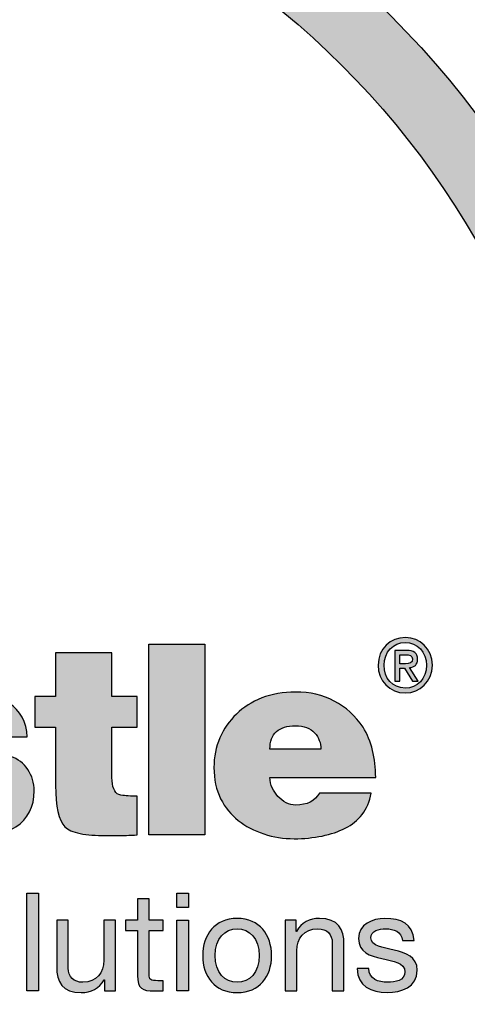
# Model space of a CAD drawing. Units: inches. Extents: x 987 to 1448, y -73 to 275.
# Drawn here: x 1088 to 1089, y 243 to 246 of the extents above; entities that cross this region are included whole.
import ezdxf

# ---------------------------------------------------------------- set-up
doc = ezdxf.new("R2010")
doc.units = ezdxf.units.IN
doc.header["$MEASUREMENT"] = 0
doc.linetypes.add('HIDDEN', pattern=[0.375, 0.25, -0.125])
doc.layers.add('H', color=6, linetype='HIDDEN')
doc.layers.add('MH', color=43, linetype='Continuous')

# ---------------------------------------------------------------- blocks, each defined once
blk = doc.blocks.new('*U24')
at = {"layer": 'MH'}
h = blk.add_hatch(dxfattribs=at)
h.set_pattern_fill('AR-SAND', color=30, scale=0.0625)
h.set_pattern_definition([(37.5, (-48.02898, -62.85859), (-0.00393708, 0.12042649), [0, -0.095, 0, -0.10625, 0, -0.1015625]), (7.5, (-48.02898, -62.85859), (0.11061104, 0.17638413), [0, -0.05125, 0, -0.085625, 0, -0.0328125]), (327.5, (-48.10586, -62.85859), (0.19463387, 0.00035369), [0, -0.03125, 0, -0.1125, 0, -0.146875]), (317.5, (-48.10586, -62.85859), (0.1878829, 0.05485472), [0, -0.015625, 0, -0.07375, 0, -0.084375])])
h.paths.add_polyline_path([(-8.0008, 0, 1), (8.0008, 0, 1)])
h.paths.add_polyline_path([(7.3831, 0, -1), (-7.3831, 0, -1)], flags=16)
h = blk.add_hatch(color=195, dxfattribs=at)
h.dxf.hatch_style = 2
edge = h.paths.add_edge_path()
edge.add_spline(control_points=[(-4.044, -0.1164), (-3.9603, -0.1912), (-3.8983, -0.2819), (-3.8587, -0.3883), (-3.8191, -0.4949), (-3.7994, -0.6182), (-3.7994, -0.7588), (-3.7994, -1.0239), (-3.881, -1.2415), (-4.044, -1.4114), (-4.1959, -1.5698), (-4.409, -1.6492), (-4.6829, -1.6492), (-4.9662, -1.6492), (-5.1872, -1.5698), (-5.3458, -1.4114), (-5.5021, -1.2596), (-5.5802, -1.0374), (-5.5802, -0.7453), (-5.5802, -0.6093), (-5.561, -0.4879), (-5.5223, -0.3815), (-5.4839, -0.2751), (-5.4251, -0.1821), (-5.3458, -0.1027), (-5.2575, -0.0303), (-5.1612, 0.0245), (-5.0569, 0.062), (-4.9525, 0.0994), (-4.828, 0.1181), (-4.6829, 0.1181), (-4.418, 0.1181), (-4.205, 0.0399), (-4.044, -0.1164)], knot_values=[0, 0, 0, 0, 1, 1, 1, 2, 2, 2, 3, 3, 3, 4, 4, 4, 5, 5, 5, 6, 6, 6, 7, 7, 7, 8, 8, 8, 9, 9, 9, 10, 10, 10, 11, 11, 11, 11], degree=3, periodic=0)
edge = h.paths.add_edge_path()
edge.add_spline(control_points=[(-4.6829, -1.2244), (-4.5674, -1.2244), (-4.4842, -1.1877), (-4.4331, -1.114), (-4.3822, -1.0403), (-4.3568, -0.9243), (-4.3568, -0.7656), (-4.3568, -0.6115), (-4.3822, -0.4977), (-4.4331, -0.4239), (-4.4842, -0.3505), (-4.5674, -0.3111), (-4.6829, -0.3067), (-4.9119, -0.3067), (-5.0263, -0.4597), (-5.0263, -0.7656), (-5.0263, -0.9243), (-4.9969, -1.0403), (-4.938, -1.114), (-4.8789, -1.1877), (-4.794, -1.2244), (-4.6829, -1.2244)], knot_values=[0, 0, 0, 0, 1, 1, 1, 2, 2, 2, 3, 3, 3, 4, 4, 4, 5, 5, 5, 6, 6, 6, 7, 7, 7, 7], degree=3, periodic=0)
h.paths.add_polyline_path([(-3.2011, -1.6084), (-3.6939, -1.6084), (-3.6939, 0.0841), (-3.2011, 0.0841)])
edge = h.paths.add_edge_path()
edge.add_spline(control_points=[(-2.2121, 0.0841), (-2.2121, 0.0841), (-1.7261, 0.0841), (-1.7261, 0.0841), (-1.7261, 0.0841), (-1.7261, -1.6084), (-1.7261, -1.6084), (-1.7261, -1.6084), (-2.1646, -1.6084), (-2.1646, -1.6084), (-2.1646, -1.6084), (-2.1646, -1.442), (-2.1646, -1.442), (-2.2009, -1.4962), (-2.2508, -1.5432), (-2.3141, -1.5828), (-2.3775, -1.6226), (-2.4501, -1.6425), (-2.5316, -1.6425), (-2.713, -1.6425), (-2.8511, -1.5846), (-2.9462, -1.469), (-3.0413, -1.3535), (-3.0891, -1.2003), (-3.0891, -1.0104), (-3.0891, -0.9308), (-3.0789, -0.8505), (-3.0585, -0.769), (-3.038, -0.6874), (-3.0068, -0.6154), (-2.9649, -0.5531), (-2.923, -0.4909), (-2.8698, -0.4398), (-2.8052, -0.4003), (-2.7406, -0.3605), (-2.6642, -0.3405), (-2.5758, -0.3405), (-2.5101, -0.3405), (-2.4449, -0.3531), (-2.3803, -0.3781), (-2.3158, -0.4032), (-2.2597, -0.4416), (-2.2121, -0.4935), (-2.2121, -0.4935), (-2.2121, 0.0841), (-2.2121, 0.0841)], knot_values=[0, 0, 0, 0, 1, 1, 1, 2, 2, 2, 3, 3, 3, 4, 4, 4, 5, 5, 5, 6, 6, 6, 7, 7, 7, 8, 8, 8, 9, 9, 9, 10, 10, 10, 11, 11, 11, 12, 12, 12, 13, 13, 13, 14, 14, 14, 15, 15, 15, 15], degree=3, periodic=0)
edge = h.paths.add_edge_path()
edge.add_spline(control_points=[(-2.399, -1.3025), (-2.261, -1.2867), (-2.1918, -1.1894), (-2.1918, -1.0104), (-2.1918, -0.8199), (-2.261, -0.7246), (-2.399, -0.7246), (-2.5397, -0.7246), (-2.6099, -0.8199), (-2.6099, -1.0104), (-2.6099, -1.0918), (-2.5968, -1.1612), (-2.5707, -1.2174), (-2.5447, -1.2741), (-2.4875, -1.3025), (-2.399, -1.3025)], knot_values=[0, 0, 0, 0, 1, 1, 1, 2, 2, 2, 3, 3, 3, 4, 4, 4, 5, 5, 5, 5], degree=3, periodic=0)
edge = h.paths.add_edge_path()
edge.add_spline(control_points=[(-0.7846, -0.8471), (-0.7892, -0.8018), (-0.8067, -0.7604), (-0.8373, -0.7232), (-0.8679, -0.6856), (-0.9093, -0.6669), (-0.9614, -0.6669), (-1.1043, -0.6669), (-1.1754, -0.7813), (-1.1754, -1.0104), (-1.1754, -1.2187), (-1.1043, -1.3228), (-0.9614, -1.3228), (-0.8481, -1.3228), (-0.7846, -1.2596), (-0.7709, -1.1327), (-0.7709, -1.1327), (-0.3054, -1.1327), (-0.3054, -1.1327), (-0.3372, -1.4724), (-0.5559, -1.6425), (-0.9614, -1.6425), (-1.1743, -1.6425), (-1.3409, -1.5868), (-1.4609, -1.4757), (-1.5313, -1.4148), (-1.5832, -1.3433), (-1.6173, -1.2616), (-1.6513, -1.18), (-1.6682, -1.0907), (-1.6682, -0.9933), (-1.6682, -0.8913), (-1.6525, -0.799), (-1.6207, -0.7162), (-1.589, -0.6334), (-1.5404, -0.5617), (-1.4746, -0.5005), (-1.4044, -0.4438), (-1.328, -0.4032), (-1.2451, -0.3781), (-1.1623, -0.3531), (-1.0679, -0.3405), (-0.9614, -0.3405), (-0.7709, -0.3405), (-0.6215, -0.3781), (-0.5128, -0.4527), (-0.4403, -0.4983), (-0.3864, -0.5548), (-0.3513, -0.6227), (-0.3163, -0.6908), (-0.2941, -0.7656), (-0.285, -0.8471), (-0.285, -0.8471), (-0.7846, -0.8471), (-0.7846, -0.8471)], knot_values=[0, 0, 0, 0, 1, 1, 1, 2, 2, 2, 3, 3, 3, 4, 4, 4, 5, 5, 5, 6, 6, 6, 7, 7, 7, 8, 8, 8, 9, 9, 9, 10, 10, 10, 11, 11, 11, 12, 12, 12, 13, 13, 13, 14, 14, 14, 15, 15, 15, 16, 16, 16, 17, 17, 17, 18, 18, 18, 18], degree=3, periodic=0)
edge = h.paths.add_edge_path()
edge.add_spline(control_points=[(1.1287, -1.4316), (1.1287, -1.4656), (1.1333, -1.4951), (1.1424, -1.5201), (1.1516, -1.5451), (1.1675, -1.5676), (1.1901, -1.588), (1.1901, -1.588), (1.1901, -1.6084), (1.1901, -1.6084), (1.1901, -1.6084), (0.6835, -1.6084), (0.6835, -1.6084), (0.6835, -1.6084), (0.6564, -1.4757), (0.6564, -1.4757), (0.5999, -1.5347), (0.534, -1.5773), (0.4595, -1.6032), (0.3845, -1.6291), (0.2961, -1.6425), (0.1942, -1.6425), (0.1398, -1.6425), (0.0859, -1.6345), (0.0328, -1.6185), (-0.0207, -1.6027), (-0.067, -1.5796), (-0.1067, -1.5489), (-0.1463, -1.5184), (-0.1779, -1.48), (-0.2019, -1.4334), (-0.2255, -1.3871), (-0.2375, -1.331), (-0.2375, -1.2652), (-0.2375, -1.188), (-0.22, -1.1203), (-0.1847, -1.0613), (-0.1496, -1.0023), (-0.0946, -0.9569), (-0.0199, -0.9252), (0.0503, -0.898), (0.1213, -0.88), (0.1924, -0.8708), (0.2639, -0.8619), (0.3483, -0.8517), (0.4458, -0.8404), (0.507, -0.8314), (0.5532, -0.8177), (0.585, -0.7996), (0.6168, -0.7813), (0.6326, -0.7609), (0.6326, -0.7383), (0.6326, -0.6682), (0.5793, -0.6329), (0.4729, -0.6329), (0.4411, -0.6329), (0.4078, -0.6397), (0.3727, -0.6534), (0.3374, -0.6669), (0.3132, -0.7022), (0.2995, -0.7588), (0.2995, -0.7588), (-0.1661, -0.7588), (-0.1661, -0.7588), (-0.1661, -0.6751), (-0.1485, -0.6063), (-0.1135, -0.5531), (-0.0783, -0.4999), (-0.0296, -0.4569), (0.0328, -0.4239), (0.0951, -0.3911), (0.167, -0.369), (0.2486, -0.3576), (0.3301, -0.3462), (0.4172, -0.3405), (0.5103, -0.3405), (0.6168, -0.3405), (0.709, -0.3475), (0.7872, -0.3612), (0.8654, -0.3747), (0.926, -0.3962), (0.9692, -0.4256), (1.0189, -0.4619), (1.0579, -0.516), (1.0863, -0.5872), (1.1146, -0.6584), (1.1287, -0.7453), (1.1287, -0.8471), (1.1287, -0.8471), (1.1287, -1.4316), (1.1287, -1.4316)], knot_values=[0, 0, 0, 0, 1, 1, 1, 2, 2, 2, 3, 3, 3, 4, 4, 4, 5, 5, 5, 6, 6, 6, 7, 7, 7, 8, 8, 8, 9, 9, 9, 10, 10, 10, 11, 11, 11, 12, 12, 12, 13, 13, 13, 14, 14, 14, 15, 15, 15, 16, 16, 16, 17, 17, 17, 18, 18, 18, 19, 19, 19, 20, 20, 20, 21, 21, 21, 22, 22, 22, 23, 23, 23, 24, 24, 24, 25, 25, 25, 26, 26, 26, 27, 27, 27, 28, 28, 28, 29, 29, 29, 30, 30, 30, 30], degree=3, periodic=0)
edge = h.paths.add_edge_path()
edge.add_spline(control_points=[(0.4186, -1.3638), (0.4638, -1.3638), (0.5007, -1.3559), (0.529, -1.3399), (0.5572, -1.324), (0.5783, -1.3019), (0.5919, -1.2738), (0.6053, -1.2453), (0.6143, -1.2124), (0.6192, -1.1751), (0.6235, -1.1379), (0.628, -1.0987), (0.6326, -1.058), (0.6009, -1.0669), (0.5698, -1.0748), (0.5391, -1.0816), (0.5085, -1.0884), (0.4775, -1.0941), (0.4458, -1.0987), (0.38, -1.1122), (0.3323, -1.1344), (0.3029, -1.1649), (0.2735, -1.1954), (0.2588, -1.229), (0.2588, -1.2652), (0.2588, -1.299), (0.2723, -1.324), (0.2995, -1.3399), (0.3266, -1.3559), (0.3663, -1.3638), (0.4186, -1.3638)], knot_values=[0, 0, 0, 0, 1, 1, 1, 2, 2, 2, 3, 3, 3, 4, 4, 4, 5, 5, 5, 6, 6, 6, 7, 7, 7, 8, 8, 8, 9, 9, 9, 10, 10, 10, 10], degree=3, periodic=0)
edge = h.paths.add_edge_path()
edge.add_spline(control_points=[(2.4918, -1.2174), (2.4918, -1.3601), (2.4373, -1.4669), (2.3286, -1.5371), (2.2198, -1.6072), (2.0521, -1.6425), (1.8256, -1.6425), (1.4358, -1.6425), (1.2285, -1.503), (1.2036, -1.2244), (1.2036, -1.2244), (1.6794, -1.2244), (1.6794, -1.2244), (1.6794, -1.2809), (1.6917, -1.3206), (1.7168, -1.3433), (1.7416, -1.3657), (1.7823, -1.3774), (1.8392, -1.3774), (1.9456, -1.3774), (1.999, -1.3399), (1.999, -1.2652), (1.999, -1.238), (1.9836, -1.2142), (1.9531, -1.1938), (1.9225, -1.1735), (1.873, -1.1586), (1.8051, -1.1496), (1.735, -1.1336), (1.6659, -1.1192), (1.5979, -1.1052), (1.5299, -1.0918), (1.4691, -1.0714), (1.416, -1.0442), (1.3629, -1.0172), (1.3203, -0.979), (1.2885, -0.9304), (1.2569, -0.8815), (1.241, -0.8199), (1.241, -0.7453), (1.241, -0.6703), (1.2592, -0.6063), (1.2954, -0.5531), (1.3315, -0.4999), (1.3793, -0.4569), (1.4381, -0.4239), (1.497, -0.3911), (1.5599, -0.369), (1.6267, -0.3576), (1.6935, -0.3462), (1.7598, -0.3405), (1.8256, -0.3405), (2.2153, -0.3405), (2.417, -0.4732), (2.4306, -0.7383), (2.4306, -0.7383), (1.999, -0.7383), (1.999, -0.7383), (1.9942, -0.6908), (1.9792, -0.658), (1.9531, -0.6397), (1.927, -0.6216), (1.8934, -0.6126), (1.8528, -0.6126), (1.7554, -0.6126), (1.7065, -0.6418), (1.7065, -0.701), (1.7065, -0.7169), (1.7134, -0.7292), (1.7269, -0.7383), (1.7407, -0.7475), (1.7582, -0.7567), (1.7798, -0.7656), (1.8013, -0.7747), (1.8232, -0.7813), (1.8459, -0.7858), (1.8685, -0.7907), (1.8914, -0.7974), (1.914, -0.8063), (2.1042, -0.8541), (2.2278, -0.889), (2.2844, -0.9117), (2.3479, -0.9344), (2.3983, -0.9734), (2.4356, -1.0289), (2.473, -1.0846), (2.4918, -1.1472), (2.4918, -1.2174)], knot_values=[0, 0, 0, 0, 1, 1, 1, 2, 2, 2, 3, 3, 3, 4, 4, 4, 5, 5, 5, 6, 6, 6, 7, 7, 7, 8, 8, 8, 9, 9, 9, 10, 10, 10, 11, 11, 11, 12, 12, 12, 13, 13, 13, 14, 14, 14, 15, 15, 15, 16, 16, 16, 17, 17, 17, 18, 18, 18, 19, 19, 19, 20, 20, 20, 21, 21, 21, 22, 22, 22, 23, 23, 23, 24, 24, 24, 25, 25, 25, 26, 26, 26, 27, 27, 27, 28, 28, 28, 29, 29, 29, 29], degree=3, periodic=0)
edge = h.paths.add_edge_path()
edge.add_spline(control_points=[(3.1816, -0.6534), (3.1816, -0.6534), (3.1816, -1.0987), (3.1816, -1.0987), (3.1816, -1.1824), (3.2021, -1.2334), (3.2428, -1.2515), (3.2676, -1.256), (3.2892, -1.2596), (3.3074, -1.2616), (3.3255, -1.264), (3.3584, -1.2652), (3.406, -1.2652), (3.406, -1.2652), (3.406, -1.6084), (3.406, -1.6084), (3.3358, -1.613), (3.2785, -1.6149), (3.2343, -1.6149), (3.19, -1.6149), (3.1545, -1.6149), (3.1274, -1.6149), (3.0388, -1.6149), (2.963, -1.609), (2.8997, -1.5966), (2.8361, -1.584), (2.7909, -1.5643), (2.7638, -1.5371), (2.7094, -1.478), (2.6821, -1.3559), (2.6821, -1.1699), (2.6821, -1.1699), (2.6821, -0.6534), (2.6821, -0.6534), (2.6821, -0.6534), (2.4985, -0.6534), (2.4985, -0.6534), (2.4985, -0.6534), (2.4985, -0.3815), (2.4985, -0.3815), (2.4985, -0.3815), (2.6821, -0.3815), (2.6821, -0.3815), (2.6821, -0.3815), (2.6821, 0.0061), (2.6821, 0.0061), (2.6821, 0.0061), (3.1816, 0.0061), (3.1816, 0.0061), (3.1816, 0.0061), (3.1816, -0.3815), (3.1816, -0.3815), (3.1816, -0.3815), (3.406, -0.3815), (3.406, -0.3815), (3.406, -0.3815), (3.406, -0.6534), (3.406, -0.6534), (3.406, -0.6534), (3.1816, -0.6534), (3.1816, -0.6534)], knot_values=[0, 0, 0, 0, 1, 1, 1, 2, 2, 2, 3, 3, 3, 4, 4, 4, 5, 5, 5, 6, 6, 6, 7, 7, 7, 8, 8, 8, 9, 9, 9, 10, 10, 10, 11, 11, 11, 12, 12, 12, 13, 13, 13, 14, 14, 14, 15, 15, 15, 16, 16, 16, 17, 17, 17, 18, 18, 18, 19, 19, 19, 20, 20, 20, 20], degree=3, periodic=0)
h.paths.add_polyline_path([(4.004, -1.6084), (3.5081, -1.6084), (3.5081, 0.0841), (4.004, 0.0841)])
edge = h.paths.add_edge_path()
edge.add_spline(control_points=[(5.4793, -1.238), (5.4654, -1.3127), (5.439, -1.3755), (5.3994, -1.4265), (5.3597, -1.4776), (5.3097, -1.5184), (5.2498, -1.5489), (5.1897, -1.5796), (5.1212, -1.6027), (5.0441, -1.6185), (4.9671, -1.6345), (4.8845, -1.6425), (4.7961, -1.6425), (4.7031, -1.6425), (4.6136, -1.6283), (4.5276, -1.5999), (4.4415, -1.5717), (4.3662, -1.5319), (4.3016, -1.4809), (4.237, -1.43), (4.1848, -1.3654), (4.1452, -1.2873), (4.1056, -1.2091), (4.0857, -1.1166), (4.0857, -1.0104), (4.0857, -0.9173), (4.1033, -0.83), (4.1385, -0.7484), (4.1735, -0.6669), (4.2222, -0.596), (4.2845, -0.5361), (4.3469, -0.4762), (4.4222, -0.4287), (4.5106, -0.3934), (4.599, -0.3582), (4.6988, -0.3405), (4.8096, -0.3405), (4.9365, -0.3405), (5.0509, -0.3674), (5.1531, -0.4205), (5.2549, -0.4739), (5.3399, -0.5514), (5.4079, -0.6534), (5.4827, -0.7779), (5.52, -0.9265), (5.52, -1.0987), (5.52, -1.0987), (4.5819, -1.0987), (4.5819, -1.0987), (4.5819, -1.1327), (4.5886, -1.1632), (4.6024, -1.1903), (4.6159, -1.2174), (4.6329, -1.2429), (4.6533, -1.2668), (4.6737, -1.2907), (4.6981, -1.3093), (4.7265, -1.3228), (4.7546, -1.3363), (4.7824, -1.3433), (4.8096, -1.3433), (4.9116, -1.3433), (4.9819, -1.3082), (5.0204, -1.238), (5.0204, -1.238), (5.4793, -1.238), (5.4793, -1.238)], knot_values=[0, 0, 0, 0, 1, 1, 1, 2, 2, 2, 3, 3, 3, 4, 4, 4, 5, 5, 5, 6, 6, 6, 7, 7, 7, 8, 8, 8, 9, 9, 9, 10, 10, 10, 11, 11, 11, 12, 12, 12, 13, 13, 13, 14, 14, 14, 15, 15, 15, 16, 16, 16, 17, 17, 17, 18, 18, 18, 19, 19, 19, 20, 20, 20, 21, 21, 21, 22, 22, 22, 22], degree=3, periodic=0)
edge = h.paths.add_edge_path()
edge.add_spline(control_points=[(4.8096, -0.6397), (4.735, -0.6397), (4.6782, -0.6573), (4.6398, -0.6924), (4.6012, -0.7276), (4.5819, -0.7791), (4.5819, -0.8471), (4.5819, -0.8471), (5.0341, -0.8471), (5.0341, -0.8471), (5.0341, -0.7928), (5.0154, -0.7447), (4.9779, -0.7027), (4.9405, -0.6605), (4.8845, -0.6397), (4.8096, -0.6397)], knot_values=[0, 0, 0, 0, 1, 1, 1, 2, 2, 2, 3, 3, 3, 4, 4, 4, 5, 5, 5, 5], degree=3, periodic=0)
h = blk.add_hatch(color=195, dxfattribs=at)
h.dxf.hatch_style = 2
edge = h.paths.add_edge_path()
edge.add_spline(control_points=[(5.7829, -0.3483), (5.6419, -0.3483), (5.5416, -0.2428), (5.5416, -0.1031), (5.5416, 0.0444), (5.6531, 0.1421), (5.7829, 0.1421), (5.9114, 0.1421), (6.0228, 0.0444), (6.0228, -0.1031), (6.0228, -0.2506), (5.9114, -0.3483), (5.7829, -0.3483)], knot_values=[0, 0, 0, 0, 1, 1, 1, 2, 2, 2, 3, 3, 3, 4, 4, 4, 4], degree=3, periodic=0)
edge = h.paths.add_edge_path()
edge.add_spline(control_points=[(5.7829, 0.0994), (5.6767, 0.0994), (5.5941, 0.0162), (5.5941, -0.1031), (5.5941, -0.2146), (5.6662, -0.3057), (5.7829, -0.3057), (5.8878, -0.3057), (5.9704, -0.2231), (5.9704, -0.1031), (5.9704, 0.0162), (5.8878, 0.0994), (5.7829, 0.0994)], knot_values=[0, 0, 0, 0, 1, 1, 1, 2, 2, 2, 3, 3, 3, 4, 4, 4, 4], degree=3, periodic=0)
edge = h.paths.add_edge_path()
edge.add_spline(control_points=[(5.7344, -0.2434), (5.7344, -0.2434), (5.6898, -0.2434), (5.6898, -0.2434), (5.6898, -0.2434), (5.6898, 0.028), (5.6898, 0.028), (5.6898, 0.028), (5.7927, 0.028), (5.7927, 0.028), (5.8583, 0.028), (5.8917, 0.005), (5.8917, -0.05), (5.8917, -0.0992), (5.8616, -0.1195), (5.8209, -0.1241), (5.8209, -0.1241), (5.8969, -0.2434), (5.8969, -0.2434), (5.8969, -0.2434), (5.8465, -0.2434), (5.8465, -0.2434), (5.8465, -0.2434), (5.7763, -0.1274), (5.7763, -0.1274), (5.7763, -0.1274), (5.7344, -0.1274), (5.7344, -0.1274), (5.7344, -0.1274), (5.7344, -0.2434), (5.7344, -0.2434)], knot_values=[0, 0, 0, 0, 1, 1, 1, 2, 2, 2, 3, 3, 3, 4, 4, 4, 5, 5, 5, 6, 6, 6, 7, 7, 7, 8, 8, 8, 9, 9, 9, 10, 10, 10, 10], degree=3, periodic=0)
edge = h.paths.add_edge_path()
edge.add_spline(control_points=[(5.7842, -0.0894), (5.8176, -0.0894), (5.8471, -0.0861), (5.8471, -0.0468), (5.8471, -0.014), (5.815, -0.01), (5.7881, -0.01), (5.7881, -0.01), (5.7344, -0.01), (5.7344, -0.01), (5.7344, -0.01), (5.7344, -0.0894), (5.7344, -0.0894), (5.7344, -0.0894), (5.7842, -0.0894), (5.7842, -0.0894)], knot_values=[0, 0, 0, 0, 1, 1, 1, 2, 2, 2, 3, 3, 3, 4, 4, 4, 5, 5, 5, 5], degree=3, periodic=0)
h = blk.add_hatch(color=195, dxfattribs=at)
h.dxf.hatch_style = 2
h.paths.add_polyline_path([(2.4273, -2.1254), (2.5306, -2.1254), (2.5306, -2.9936), (2.4273, -2.9936)])
h = blk.add_hatch(color=195, dxfattribs=at)
h.dxf.hatch_style = 2
edge = h.paths.add_edge_path()
edge.add_spline(control_points=[(3.5108, -2.3649), (3.5108, -2.3649), (3.6361, -2.3649), (3.6361, -2.3649), (3.6361, -2.3649), (3.6361, -2.4561), (3.6361, -2.4561), (3.6361, -2.4561), (3.5108, -2.4561), (3.5108, -2.4561), (3.5108, -2.4561), (3.5108, -2.8465), (3.5108, -2.8465), (3.5108, -2.8939), (3.5242, -2.9024), (3.5887, -2.9024), (3.5887, -2.9024), (3.6361, -2.9024), (3.6361, -2.9024), (3.6361, -2.9024), (3.6361, -2.9936), (3.6361, -2.9936), (3.6361, -2.9936), (3.557, -2.9936), (3.557, -2.9936), (3.45, -2.9936), (3.4075, -2.9717), (3.4075, -2.8562), (3.4075, -2.8562), (3.4075, -2.4561), (3.4075, -2.4561), (3.4075, -2.4561), (3.3005, -2.4561), (3.3005, -2.4561), (3.3005, -2.4561), (3.3005, -2.3649), (3.3005, -2.3649), (3.3005, -2.3649), (3.4075, -2.3649), (3.4075, -2.3649), (3.4075, -2.3649), (3.4075, -2.1764), (3.4075, -2.1764), (3.4075, -2.1764), (3.5108, -2.1764), (3.5108, -2.1764), (3.5108, -2.1764), (3.5108, -2.3649), (3.5108, -2.3649)], knot_values=[0, 0, 0, 0, 1, 1, 1, 2, 2, 2, 3, 3, 3, 4, 4, 4, 5, 5, 5, 6, 6, 6, 7, 7, 7, 8, 8, 8, 9, 9, 9, 10, 10, 10, 11, 11, 11, 12, 12, 12, 13, 13, 13, 14, 14, 14, 15, 15, 15, 16, 16, 16, 16], degree=3, periodic=0)
h = blk.add_hatch(color=195, dxfattribs=at)
h.dxf.hatch_style = 2
h.paths.add_polyline_path([(3.8598, -2.2518), (3.7565, -2.2518), (3.7565, -2.1254), (3.8598, -2.1254)])
h.paths.add_polyline_path([(3.7565, -2.3649), (3.8598, -2.3649), (3.8598, -2.9936), (3.7565, -2.9936)])
h = blk.add_hatch(color=195, dxfattribs=at)
h.dxf.hatch_style = 2
edge = h.paths.add_edge_path()
edge.add_spline(control_points=[(4.2915, -2.3503), (4.4909, -2.3503), (4.5967, -2.495), (4.5967, -2.6799), (4.5967, -2.8635), (4.4909, -3.0082), (4.2915, -3.0082), (4.0921, -3.0082), (3.9863, -2.8635), (3.9863, -2.6799), (3.9863, -2.495), (4.0921, -2.3503), (4.2915, -2.3503)], knot_values=[0, 0, 0, 0, 1, 1, 1, 2, 2, 2, 3, 3, 3, 4, 4, 4, 4], degree=3, periodic=0)
edge = h.paths.add_edge_path()
edge.add_spline(control_points=[(4.2915, -2.917), (4.3997, -2.917), (4.4873, -2.8319), (4.4873, -2.6799), (4.4873, -2.5267), (4.3997, -2.4416), (4.2915, -2.4416), (4.1833, -2.4416), (4.0957, -2.5267), (4.0957, -2.6799), (4.0957, -2.8319), (4.1833, -2.917), (4.2915, -2.917)], knot_values=[0, 0, 0, 0, 1, 1, 1, 2, 2, 2, 3, 3, 3, 4, 4, 4, 4], degree=3, periodic=0)
h = blk.add_hatch(color=195, dxfattribs=at)
h.dxf.hatch_style = 2
edge = h.paths.add_edge_path()
edge.add_spline(control_points=[(4.7184, -2.3649), (4.7184, -2.3649), (4.8156, -2.3649), (4.8156, -2.3649), (4.8156, -2.3649), (4.8156, -2.4647), (4.8156, -2.4647), (4.8156, -2.4647), (4.8181, -2.4647), (4.8181, -2.4647), (4.8618, -2.3868), (4.9324, -2.3503), (5.0224, -2.3503), (5.1878, -2.3503), (5.2388, -2.4452), (5.2388, -2.5802), (5.2388, -2.5802), (5.2388, -2.9936), (5.2388, -2.9936), (5.2388, -2.9936), (5.1354, -2.9936), (5.1354, -2.9936), (5.1354, -2.9936), (5.1354, -2.568), (5.1354, -2.568), (5.1354, -2.4914), (5.0868, -2.4416), (5.0078, -2.4416), (4.8825, -2.4416), (4.8217, -2.5254), (4.8217, -2.6385), (4.8217, -2.6385), (4.8217, -2.9936), (4.8217, -2.9936), (4.8217, -2.9936), (4.7184, -2.9936), (4.7184, -2.9936), (4.7184, -2.9936), (4.7184, -2.3649), (4.7184, -2.3649)], knot_values=[0, 0, 0, 0, 1, 1, 1, 2, 2, 2, 3, 3, 3, 4, 4, 4, 5, 5, 5, 6, 6, 6, 7, 7, 7, 8, 8, 8, 9, 9, 9, 10, 10, 10, 11, 11, 11, 12, 12, 12, 13, 13, 13, 13], degree=3, periodic=0)
h = blk.add_hatch(color=195, dxfattribs=at)
h.dxf.hatch_style = 2
edge = h.paths.add_edge_path()
edge.add_spline(control_points=[(5.4577, -2.7954), (5.4614, -2.8878), (5.5417, -2.917), (5.6268, -2.917), (5.6912, -2.917), (5.7788, -2.9024), (5.7788, -2.8234), (5.7788, -2.7431), (5.6766, -2.7297), (5.5733, -2.7066), (5.4711, -2.6835), (5.3678, -2.6495), (5.3678, -2.5291), (5.3678, -2.4026), (5.493, -2.3503), (5.6024, -2.3503), (5.7411, -2.3503), (5.8517, -2.3941), (5.8603, -2.5473), (5.8603, -2.5473), (5.7569, -2.5473), (5.7569, -2.5473), (5.7496, -2.4671), (5.6791, -2.4416), (5.611, -2.4416), (5.5489, -2.4416), (5.4772, -2.4586), (5.4772, -2.5218), (5.4772, -2.596), (5.5866, -2.6081), (5.6827, -2.6312), (5.7861, -2.6544), (5.8882, -2.6884), (5.8882, -2.81), (5.8882, -2.9596), (5.7484, -3.0082), (5.6207, -3.0082), (5.4796, -3.0082), (5.3605, -2.9511), (5.3544, -2.7954), (5.3544, -2.7954), (5.4577, -2.7954), (5.4577, -2.7954)], knot_values=[0, 0, 0, 0, 1, 1, 1, 2, 2, 2, 3, 3, 3, 4, 4, 4, 5, 5, 5, 6, 6, 6, 7, 7, 7, 8, 8, 8, 9, 9, 9, 10, 10, 10, 11, 11, 11, 12, 12, 12, 13, 13, 13, 14, 14, 14, 14], degree=3, periodic=0)
h = blk.add_hatch(color=195, dxfattribs=at)
h.dxf.hatch_style = 2
edge = h.paths.add_edge_path()
edge.add_spline(control_points=[(3.2116, -2.9936), (3.2116, -2.9936), (3.1144, -2.9936), (3.1144, -2.9936), (3.1144, -2.9936), (3.1144, -2.8939), (3.1144, -2.8939), (3.1144, -2.8939), (3.1119, -2.8939), (3.1119, -2.8939), (3.0682, -2.9717), (2.9976, -3.0082), (2.9076, -3.0082), (2.7422, -3.0082), (2.6912, -2.9134), (2.6912, -2.7784), (2.6912, -2.7784), (2.6912, -2.3649), (2.6912, -2.3649), (2.6912, -2.3649), (2.7945, -2.3649), (2.7945, -2.3649), (2.7945, -2.3649), (2.7945, -2.7906), (2.7945, -2.7906), (2.7945, -2.8672), (2.8432, -2.917), (2.9222, -2.917), (3.0475, -2.917), (3.1083, -2.8331), (3.1083, -2.72), (3.1083, -2.72), (3.1083, -2.3649), (3.1083, -2.3649), (3.1083, -2.3649), (3.2116, -2.3649), (3.2116, -2.3649), (3.2116, -2.3649), (3.2116, -2.9936), (3.2116, -2.9936)], knot_values=[0, 0, 0, 0, 1, 1, 1, 2, 2, 2, 3, 3, 3, 4, 4, 4, 5, 5, 5, 6, 6, 6, 7, 7, 7, 8, 8, 8, 9, 9, 9, 10, 10, 10, 11, 11, 11, 12, 12, 12, 13, 13, 13, 13], degree=3, periodic=0)
at = {"layer": 'H', "ltscale": 5}
for radius in [12.502, 11.8125]:
    blk.add_circle((0, 0), radius, dxfattribs=at)
at = {"layer": 'MH', "color": 195}
for points in [[(4.004, -1.6084), (3.5081, -1.6084), (3.5081, 0.0841), (4.004, 0.0841), (4.004, -1.6084)], [(2.4273, -2.1254), (2.5306, -2.1254), (2.5306, -2.9936), (2.4273, -2.9936), (2.4273, -2.1254)], [(3.8598, -2.2518), (3.7565, -2.2518), (3.7565, -2.1254), (3.8598, -2.1254), (3.8598, -2.2518)], [(3.7565, -2.3649), (3.8598, -2.3649), (3.8598, -2.9936), (3.7565, -2.9936), (3.7565, -2.3649)]]:
    blk.add_lwpolyline(points, dxfattribs=at)
at = {"layer": 'MH'}
for radius in [14.75, 13.125]:
    blk.add_circle((0, 0), radius, dxfattribs=at)
at = {"layer": 'MH', "color": 30}
for radius in [12.6875, 8.0008, 7.3831]:
    blk.add_circle((0, 0), radius, dxfattribs=at)
at = {"layer": 'MH'}
blk.add_arc((0, 0), 13.25, 346.34509, 103.65491, dxfattribs=at)
at = {"layer": 'MH', "color": 30}
for radius in [9, 8.875]:
    blk.add_arc((0, 0), radius, 32.00303, 147.99697, dxfattribs=at)
at = {"layer": 'MH', "color": 195}
for points, knots in [([(5.7829, -0.3483), (5.6419, -0.3483), (5.5416, -0.2428), (5.5416, -0.1031), (5.5416, 0.0444), (5.6531, 0.1421), (5.7829, 0.1421), (5.9114, 0.1421), (6.0228, 0.0444), (6.0228, -0.1031), (6.0228, -0.2506), (5.9114, -0.3483), (5.7829, -0.3483)], [0, 0, 0, 0, 1, 1, 1, 2, 2, 2, 3, 3, 3, 4, 4, 4, 4]), ([(5.7829, 0.0994), (5.6767, 0.0994), (5.5941, 0.0162), (5.5941, -0.1031), (5.5941, -0.2146), (5.6662, -0.3057), (5.7829, -0.3057), (5.8878, -0.3057), (5.9704, -0.2231), (5.9704, -0.1031), (5.9704, 0.0162), (5.8878, 0.0994), (5.7829, 0.0994)], [0, 0, 0, 0, 1, 1, 1, 2, 2, 2, 3, 3, 3, 4, 4, 4, 4]), ([(3.1816, -0.6534), (3.1816, -0.6534), (3.1816, -1.0987), (3.1816, -1.0987), (3.1816, -1.1824), (3.2021, -1.2334), (3.2428, -1.2515), (3.2676, -1.256), (3.2892, -1.2596), (3.3074, -1.2616), (3.3255, -1.264), (3.3584, -1.2652), (3.406, -1.2652), (3.406, -1.2652), (3.406, -1.6084), (3.406, -1.6084), (3.3358, -1.613), (3.2785, -1.6149), (3.2343, -1.6149), (3.19, -1.6149), (3.1545, -1.6149), (3.1274, -1.6149), (3.0388, -1.6149), (2.963, -1.609), (2.8997, -1.5966), (2.8361, -1.584), (2.7909, -1.5643), (2.7638, -1.5371), (2.7094, -1.478), (2.6821, -1.3559), (2.6821, -1.1699), (2.6821, -1.1699), (2.6821, -0.6534), (2.6821, -0.6534), (2.6821, -0.6534), (2.4985, -0.6534), (2.4985, -0.6534), (2.4985, -0.6534), (2.4985, -0.3815), (2.4985, -0.3815), (2.4985, -0.3815), (2.6821, -0.3815), (2.6821, -0.3815), (2.6821, -0.3815), (2.6821, 0.0061), (2.6821, 0.0061), (2.6821, 0.0061), (3.1816, 0.0061), (3.1816, 0.0061), (3.1816, 0.0061), (3.1816, -0.3815), (3.1816, -0.3815), (3.1816, -0.3815), (3.406, -0.3815), (3.406, -0.3815), (3.406, -0.3815), (3.406, -0.6534), (3.406, -0.6534), (3.406, -0.6534), (3.1816, -0.6534), (3.1816, -0.6534)], [0, 0, 0, 0, 1, 1, 1, 2, 2, 2, 3, 3, 3, 4, 4, 4, 5, 5, 5, 6, 6, 6, 7, 7, 7, 8, 8, 8, 9, 9, 9, 10, 10, 10, 11, 11, 11, 12, 12, 12, 13, 13, 13, 14, 14, 14, 15, 15, 15, 16, 16, 16, 17, 17, 17, 18, 18, 18, 19, 19, 19, 20, 20, 20, 20]), ([(5.7344, -0.2434), (5.7344, -0.2434), (5.6898, -0.2434), (5.6898, -0.2434), (5.6898, -0.2434), (5.6898, 0.028), (5.6898, 0.028), (5.6898, 0.028), (5.7927, 0.028), (5.7927, 0.028), (5.8583, 0.028), (5.8917, 0.005), (5.8917, -0.05), (5.8917, -0.0992), (5.8616, -0.1195), (5.8209, -0.1241), (5.8209, -0.1241), (5.8969, -0.2434), (5.8969, -0.2434), (5.8969, -0.2434), (5.8465, -0.2434), (5.8465, -0.2434), (5.8465, -0.2434), (5.7763, -0.1274), (5.7763, -0.1274), (5.7763, -0.1274), (5.7344, -0.1274), (5.7344, -0.1274), (5.7344, -0.1274), (5.7344, -0.2434), (5.7344, -0.2434)], [0, 0, 0, 0, 1, 1, 1, 2, 2, 2, 3, 3, 3, 4, 4, 4, 5, 5, 5, 6, 6, 6, 7, 7, 7, 8, 8, 8, 9, 9, 9, 10, 10, 10, 10]), ([(5.7842, -0.0894), (5.8176, -0.0894), (5.8471, -0.0861), (5.8471, -0.0468), (5.8471, -0.014), (5.815, -0.01), (5.7881, -0.01), (5.7881, -0.01), (5.7344, -0.01), (5.7344, -0.01), (5.7344, -0.01), (5.7344, -0.0894), (5.7344, -0.0894), (5.7344, -0.0894), (5.7842, -0.0894), (5.7842, -0.0894)], [0, 0, 0, 0, 1, 1, 1, 2, 2, 2, 3, 3, 3, 4, 4, 4, 5, 5, 5, 5]), ([(2.4918, -1.2174), (2.4918, -1.3601), (2.4373, -1.4669), (2.3286, -1.5371), (2.2198, -1.6072), (2.0521, -1.6425), (1.8256, -1.6425), (1.4358, -1.6425), (1.2285, -1.503), (1.2036, -1.2244), (1.2036, -1.2244), (1.6794, -1.2244), (1.6794, -1.2244), (1.6794, -1.2809), (1.6917, -1.3206), (1.7168, -1.3433), (1.7416, -1.3657), (1.7823, -1.3774), (1.8392, -1.3774), (1.9456, -1.3774), (1.999, -1.3399), (1.999, -1.2652), (1.999, -1.238), (1.9836, -1.2142), (1.9531, -1.1938), (1.9225, -1.1735), (1.873, -1.1586), (1.8051, -1.1496), (1.735, -1.1336), (1.6659, -1.1192), (1.5979, -1.1052), (1.5299, -1.0918), (1.4691, -1.0714), (1.416, -1.0442), (1.3629, -1.0172), (1.3203, -0.979), (1.2885, -0.9304), (1.2569, -0.8815), (1.241, -0.8199), (1.241, -0.7453), (1.241, -0.6703), (1.2592, -0.6063), (1.2954, -0.5531), (1.3315, -0.4999), (1.3793, -0.4569), (1.4381, -0.4239), (1.497, -0.3911), (1.5599, -0.369), (1.6267, -0.3576), (1.6935, -0.3462), (1.7598, -0.3405), (1.8256, -0.3405), (2.2153, -0.3405), (2.417, -0.4732), (2.4306, -0.7383), (2.4306, -0.7383), (1.999, -0.7383), (1.999, -0.7383), (1.9942, -0.6908), (1.9792, -0.658), (1.9531, -0.6397), (1.927, -0.6216), (1.8934, -0.6126), (1.8528, -0.6126), (1.7554, -0.6126), (1.7065, -0.6418), (1.7065, -0.701), (1.7065, -0.7169), (1.7134, -0.7292), (1.7269, -0.7383), (1.7407, -0.7475), (1.7582, -0.7567), (1.7798, -0.7656), (1.8013, -0.7747), (1.8232, -0.7813), (1.8459, -0.7858), (1.8685, -0.7907), (1.8914, -0.7974), (1.914, -0.8063), (2.1042, -0.8541), (2.2278, -0.889), (2.2844, -0.9117), (2.3479, -0.9344), (2.3983, -0.9734), (2.4356, -1.0289), (2.473, -1.0846), (2.4918, -1.1472), (2.4918, -1.2174)], [0, 0, 0, 0, 1, 1, 1, 2, 2, 2, 3, 3, 3, 4, 4, 4, 5, 5, 5, 6, 6, 6, 7, 7, 7, 8, 8, 8, 9, 9, 9, 10, 10, 10, 11, 11, 11, 12, 12, 12, 13, 13, 13, 14, 14, 14, 15, 15, 15, 16, 16, 16, 17, 17, 17, 18, 18, 18, 19, 19, 19, 20, 20, 20, 21, 21, 21, 22, 22, 22, 23, 23, 23, 24, 24, 24, 25, 25, 25, 26, 26, 26, 27, 27, 27, 28, 28, 28, 29, 29, 29, 29]), ([(5.4793, -1.238), (5.4654, -1.3127), (5.439, -1.3755), (5.3994, -1.4265), (5.3597, -1.4776), (5.3097, -1.5184), (5.2498, -1.5489), (5.1897, -1.5796), (5.1212, -1.6027), (5.0441, -1.6185), (4.9671, -1.6345), (4.8845, -1.6425), (4.7961, -1.6425), (4.7031, -1.6425), (4.6136, -1.6283), (4.5276, -1.5999), (4.4415, -1.5717), (4.3662, -1.5319), (4.3016, -1.4809), (4.237, -1.43), (4.1848, -1.3654), (4.1452, -1.2873), (4.1056, -1.2091), (4.0857, -1.1166), (4.0857, -1.0104), (4.0857, -0.9173), (4.1033, -0.83), (4.1385, -0.7484), (4.1735, -0.6669), (4.2222, -0.596), (4.2845, -0.5361), (4.3469, -0.4762), (4.4222, -0.4287), (4.5106, -0.3934), (4.599, -0.3582), (4.6988, -0.3405), (4.8096, -0.3405), (4.9365, -0.3405), (5.0509, -0.3674), (5.1531, -0.4205), (5.2549, -0.4739), (5.3399, -0.5514), (5.4079, -0.6534), (5.4827, -0.7779), (5.52, -0.9265), (5.52, -1.0987), (5.52, -1.0987), (4.5819, -1.0987), (4.5819, -1.0987), (4.5819, -1.1327), (4.5886, -1.1632), (4.6024, -1.1903), (4.6159, -1.2174), (4.6329, -1.2429), (4.6533, -1.2668), (4.6737, -1.2907), (4.6981, -1.3093), (4.7265, -1.3228), (4.7546, -1.3363), (4.7824, -1.3433), (4.8096, -1.3433), (4.9116, -1.3433), (4.9819, -1.3082), (5.0204, -1.238), (5.0204, -1.238), (5.4793, -1.238), (5.4793, -1.238)], [0, 0, 0, 0, 1, 1, 1, 2, 2, 2, 3, 3, 3, 4, 4, 4, 5, 5, 5, 6, 6, 6, 7, 7, 7, 8, 8, 8, 9, 9, 9, 10, 10, 10, 11, 11, 11, 12, 12, 12, 13, 13, 13, 14, 14, 14, 15, 15, 15, 16, 16, 16, 17, 17, 17, 18, 18, 18, 19, 19, 19, 20, 20, 20, 21, 21, 21, 22, 22, 22, 22]), ([(4.8096, -0.6397), (4.735, -0.6397), (4.6782, -0.6573), (4.6398, -0.6924), (4.6012, -0.7276), (4.5819, -0.7791), (4.5819, -0.8471), (4.5819, -0.8471), (5.0341, -0.8471), (5.0341, -0.8471), (5.0341, -0.7928), (5.0154, -0.7447), (4.9779, -0.7027), (4.9405, -0.6605), (4.8845, -0.6397), (4.8096, -0.6397)], [0, 0, 0, 0, 1, 1, 1, 2, 2, 2, 3, 3, 3, 4, 4, 4, 5, 5, 5, 5]), ([(3.5108, -2.3649), (3.5108, -2.3649), (3.6361, -2.3649), (3.6361, -2.3649), (3.6361, -2.3649), (3.6361, -2.4561), (3.6361, -2.4561), (3.6361, -2.4561), (3.5108, -2.4561), (3.5108, -2.4561), (3.5108, -2.4561), (3.5108, -2.8465), (3.5108, -2.8465), (3.5108, -2.8939), (3.5242, -2.9024), (3.5887, -2.9024), (3.5887, -2.9024), (3.6361, -2.9024), (3.6361, -2.9024), (3.6361, -2.9024), (3.6361, -2.9936), (3.6361, -2.9936), (3.6361, -2.9936), (3.557, -2.9936), (3.557, -2.9936), (3.45, -2.9936), (3.4075, -2.9717), (3.4075, -2.8562), (3.4075, -2.8562), (3.4075, -2.4561), (3.4075, -2.4561), (3.4075, -2.4561), (3.3005, -2.4561), (3.3005, -2.4561), (3.3005, -2.4561), (3.3005, -2.3649), (3.3005, -2.3649), (3.3005, -2.3649), (3.4075, -2.3649), (3.4075, -2.3649), (3.4075, -2.3649), (3.4075, -2.1764), (3.4075, -2.1764), (3.4075, -2.1764), (3.5108, -2.1764), (3.5108, -2.1764), (3.5108, -2.1764), (3.5108, -2.3649), (3.5108, -2.3649)], [0, 0, 0, 0, 1, 1, 1, 2, 2, 2, 3, 3, 3, 4, 4, 4, 5, 5, 5, 6, 6, 6, 7, 7, 7, 8, 8, 8, 9, 9, 9, 10, 10, 10, 11, 11, 11, 12, 12, 12, 13, 13, 13, 14, 14, 14, 15, 15, 15, 16, 16, 16, 16]), ([(4.2915, -2.3503), (4.4909, -2.3503), (4.5967, -2.495), (4.5967, -2.6799), (4.5967, -2.8635), (4.4909, -3.0082), (4.2915, -3.0082), (4.0921, -3.0082), (3.9863, -2.8635), (3.9863, -2.6799), (3.9863, -2.495), (4.0921, -2.3503), (4.2915, -2.3503)], [0, 0, 0, 0, 1, 1, 1, 2, 2, 2, 3, 3, 3, 4, 4, 4, 4]), ([(4.7184, -2.3649), (4.7184, -2.3649), (4.8156, -2.3649), (4.8156, -2.3649), (4.8156, -2.3649), (4.8156, -2.4647), (4.8156, -2.4647), (4.8156, -2.4647), (4.8181, -2.4647), (4.8181, -2.4647), (4.8618, -2.3868), (4.9324, -2.3503), (5.0224, -2.3503), (5.1878, -2.3503), (5.2388, -2.4452), (5.2388, -2.5802), (5.2388, -2.5802), (5.2388, -2.9936), (5.2388, -2.9936), (5.2388, -2.9936), (5.1354, -2.9936), (5.1354, -2.9936), (5.1354, -2.9936), (5.1354, -2.568), (5.1354, -2.568), (5.1354, -2.4914), (5.0868, -2.4416), (5.0078, -2.4416), (4.8825, -2.4416), (4.8217, -2.5254), (4.8217, -2.6385), (4.8217, -2.6385), (4.8217, -2.9936), (4.8217, -2.9936), (4.8217, -2.9936), (4.7184, -2.9936), (4.7184, -2.9936), (4.7184, -2.9936), (4.7184, -2.3649), (4.7184, -2.3649)], [0, 0, 0, 0, 1, 1, 1, 2, 2, 2, 3, 3, 3, 4, 4, 4, 5, 5, 5, 6, 6, 6, 7, 7, 7, 8, 8, 8, 9, 9, 9, 10, 10, 10, 11, 11, 11, 12, 12, 12, 13, 13, 13, 13]), ([(5.4577, -2.7954), (5.4614, -2.8878), (5.5417, -2.917), (5.6268, -2.917), (5.6912, -2.917), (5.7788, -2.9024), (5.7788, -2.8234), (5.7788, -2.7431), (5.6766, -2.7297), (5.5733, -2.7066), (5.4711, -2.6835), (5.3678, -2.6495), (5.3678, -2.5291), (5.3678, -2.4026), (5.493, -2.3503), (5.6024, -2.3503), (5.7411, -2.3503), (5.8517, -2.3941), (5.8603, -2.5473), (5.8603, -2.5473), (5.7569, -2.5473), (5.7569, -2.5473), (5.7496, -2.4671), (5.6791, -2.4416), (5.611, -2.4416), (5.5489, -2.4416), (5.4772, -2.4586), (5.4772, -2.5218), (5.4772, -2.596), (5.5866, -2.6081), (5.6827, -2.6312), (5.7861, -2.6544), (5.8882, -2.6884), (5.8882, -2.81), (5.8882, -2.9596), (5.7484, -3.0082), (5.6207, -3.0082), (5.4796, -3.0082), (5.3605, -2.9511), (5.3544, -2.7954), (5.3544, -2.7954), (5.4577, -2.7954), (5.4577, -2.7954)], [0, 0, 0, 0, 1, 1, 1, 2, 2, 2, 3, 3, 3, 4, 4, 4, 5, 5, 5, 6, 6, 6, 7, 7, 7, 8, 8, 8, 9, 9, 9, 10, 10, 10, 11, 11, 11, 12, 12, 12, 13, 13, 13, 14, 14, 14, 14]), ([(3.2116, -2.9936), (3.2116, -2.9936), (3.1144, -2.9936), (3.1144, -2.9936), (3.1144, -2.9936), (3.1144, -2.8939), (3.1144, -2.8939), (3.1144, -2.8939), (3.1119, -2.8939), (3.1119, -2.8939), (3.0682, -2.9717), (2.9976, -3.0082), (2.9076, -3.0082), (2.7422, -3.0082), (2.6912, -2.9134), (2.6912, -2.7784), (2.6912, -2.7784), (2.6912, -2.3649), (2.6912, -2.3649), (2.6912, -2.3649), (2.7945, -2.3649), (2.7945, -2.3649), (2.7945, -2.3649), (2.7945, -2.7906), (2.7945, -2.7906), (2.7945, -2.8672), (2.8432, -2.917), (2.9222, -2.917), (3.0475, -2.917), (3.1083, -2.8331), (3.1083, -2.72), (3.1083, -2.72), (3.1083, -2.3649), (3.1083, -2.3649), (3.1083, -2.3649), (3.2116, -2.3649), (3.2116, -2.3649), (3.2116, -2.3649), (3.2116, -2.9936), (3.2116, -2.9936)], [0, 0, 0, 0, 1, 1, 1, 2, 2, 2, 3, 3, 3, 4, 4, 4, 5, 5, 5, 6, 6, 6, 7, 7, 7, 8, 8, 8, 9, 9, 9, 10, 10, 10, 11, 11, 11, 12, 12, 12, 13, 13, 13, 13]), ([(4.2915, -2.917), (4.3997, -2.917), (4.4873, -2.8319), (4.4873, -2.6799), (4.4873, -2.5267), (4.3997, -2.4416), (4.2915, -2.4416), (4.1833, -2.4416), (4.0957, -2.5267), (4.0957, -2.6799), (4.0957, -2.8319), (4.1833, -2.917), (4.2915, -2.917)], [0, 0, 0, 0, 1, 1, 1, 2, 2, 2, 3, 3, 3, 4, 4, 4, 4])]:
    blk.add_open_spline(points, degree=3, knots=knots, dxfattribs=at)

msp = doc.modelspace()

# ---------------------------------------------------------------- block references
at = {"layer": 'MH', "xscale": 0.25, "yscale": 0.25, "zscale": 0.25}
msp.add_blockref('*U24', (1087.4213, 244.2176), dxfattribs=at)

doc.saveas('drawing.dxf')
